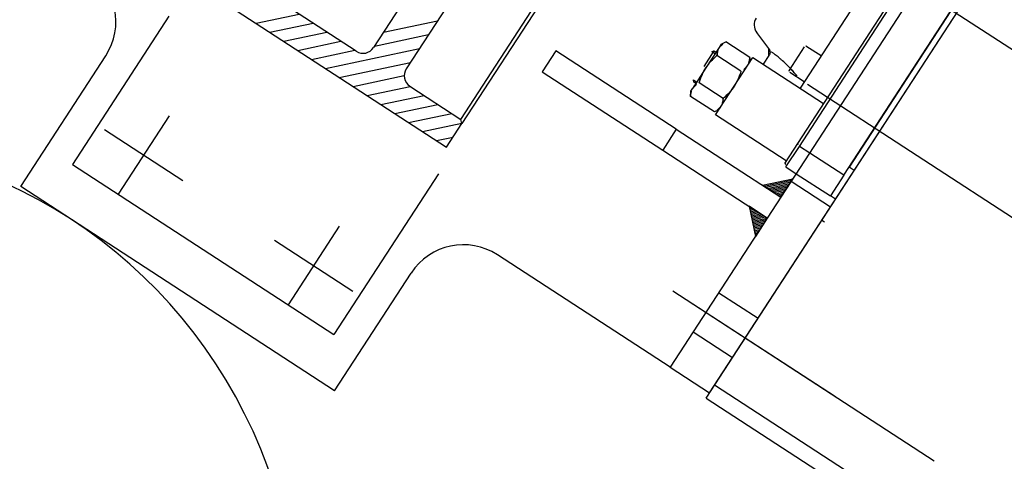
# Model space of a CAD drawing. Extents: x 2599636 to 2605431, y 4255909 to 4259550.
# Drawn here: x 2601051 to 2601051, y 4259221 to 4259221 of the extents above; entities that cross this region are included whole.
import ezdxf

# ---------------------------------------------------------------- set-up
doc = ezdxf.new("R2010")
doc.units = 0
doc.header["$MEASUREMENT"] = 0
doc.layers.add('P - CARROPONTE', color=10, linetype='CONTINUOUS')
doc.layers.add('P - QUOTE', color=2, linetype='CONTINUOUS')

# ---------------------------------------------------------------- blocks, each defined once
blk = doc.blocks.new('rmg')
at = {"layer": 'P - CARROPONTE'}
for p, q in [((4045392.4, -391916.31, 1595.16), (4045392.4, -391796.31, 1595.16)), ((4045392.4, -391796.31, 1595.16), (4045442.4, -391796.31, 1595.16)), ((4045407.4, -391806.31, 1595.16), (4045407.4, -391906.31, 1595.16)), ((4045464.08, -391806.31, 1595.16), (4045407.4, -391806.31, 1595.16)), ((4045422.4, -391808.81, 1595.16), (4045422.4, -391838.81, 1595.16)), ((4045477.4, -391808.81, 1595.16), (4045477.4, -391903.81, 1595.16)), ((4045487.4, -391862.81, 1595.16), (4045487.4, -391809.81, 1595.16)), ((4045437.4, -391823.81, 1595.16), (4045407.4, -391823.81, 1595.16)), ((4045477.4, -391831, 1595.16), (4045487.4, -391841, 1595.16)), ((4045477.4, -391836.3, 1595.16), (4045487.4, -391846.3, 1595.16)), ((4045477.4, -391841.6, 1595.16), (4045487.4, -391851.6, 1595.16)), ((4045477.4, -391846.91, 1595.16), (4045487.4, -391856.91, 1595.16)), ((4045477.4, -391852.21, 1595.16), (4045487.4, -391862.21, 1595.16)), ((4045477.4, -391857.51, 1595.16), (4045499.2, -391879.31, 1595.16)), ((4045477.4, -391862.82, 1595.16), (4045493.9, -391879.31, 1595.16)), ((4045530.4, -391866.81, 1595.16), (4045491.4, -391866.81, 1595.16)), ((4045492, -391866.81, 1595.16), (4045504.5, -391879.31, 1595.16)), ((4045497.3, -391866.81, 1595.16), (4045509.8, -391879.31, 1595.16)), ((4045477.4, -391868.12, 1595.16), (4045489.23, -391879.95, 1595.16)), ((4045422.4, -391873.81, 1595.16), (4045422.4, -391903.81, 1595.16)), ((4045477.4, -391873.42, 1595.16), (4045487.4, -391883.42, 1595.16)), ((4045477.4, -391878.73, 1595.16), (4045487.4, -391888.73, 1595.16)), ((4045554.4, -391879.31, 1595.16), (4045491.4, -391879.31, 1595.16)), ((4045477.4, -391884.03, 1595.16), (4045487.4, -391894.03, 1595.16)), ((4045487.4, -391883.31, 1595.16), (4045487.4, -391902.81, 1595.16)), ((4045437.4, -391888.81, 1595.16), (4045407.4, -391888.81, 1595.16)), ((4045477.4, -391889.33, 1595.16), (4045487.4, -391899.33, 1595.16)), ((4045477.4, -391894.64, 1595.16), (4045486.49, -391903.72, 1595.16)), ((4045477.4, -391899.94, 1595.16), (4045481.27, -391903.81, 1595.16)), ((4045477.4, -391903.81, 1595.16), (4045486.4, -391903.81, 1595.16)), ((4045486.4, -391903.81, 1595.16), (4045487.4, -391902.81, 1595.16)), ((4045555.4, -391903.81, 1595.16), (4045486.4, -391903.81, 1595.16)), ((4045487.4, -391902.81, 1595.16), (4045555.4, -391902.81, 1595.16)), ((4045468.78, -391906.31, 1595.16), (4045407.4, -391906.31, 1595.16)), ((4045392.4, -391916.31, 1595.16), (4045437.4, -391916.31, 1595.16)), ((4045514.4, -391916.31, 1595.16), (4045514.4, -391962.37, 1595.16)), ((4045522.4, -391916.31, 1595.16), (4045514.4, -391916.31, 1595.16)), ((4045522.4, -391962.37, 1595.16), (4045522.4, -391916.31, 1595.16)), ((4045457.4, -392002.37, 1595.16), (4045457.4, -391936.31, 1595.16)), ((4045538.12, -391958.87, 1595.16), (4045538.62, -391958.37, 1595.16)), ((4045538.62, -391958.37, 1595.16), (4045538.62, -391958.37, 1595.16)), ((4045538.62, -391958.37, 1595.16), (4045538.62, -391959.62, 1595.16)), ((4045549.51, -391958.37, 1595.16), (4045549.51, -391959.62, 1595.16)), ((4045549.52, -391958.37, 1595.16), (4045550.02, -391958.87, 1595.16)), ((4045533.67, -391960.42, 1595.16), (4045535.07, -391959.62, 1595.16)), ((4045533.67, -391969.61, 1595.16), (4045533.67, -391960.42, 1595.16)), ((4045535.07, -391959.62, 1595.16), (4045536.27, -391959.62, 1595.16)), ((4045544.07, -391959.62, 1595.16), (4045536.27, -391959.62, 1595.16)), ((4045538.12, -391959.62, 1595.16), (4045538.12, -391958.87, 1595.16)), ((4045538.87, -391969.61, 1595.16), (4045538.87, -391960.42, 1595.16)), ((4045544.07, -391958.87, 1595.16), (4045550.02, -391958.87, 1595.16)), ((4045544.07, -391958.87, 1595.16), (4045550.02, -391958.87, 1595.16)), ((4045551.86, -391959.62, 1595.16), (4045544.07, -391959.62, 1595.16)), ((4045549.26, -391969.61, 1595.16), (4045549.26, -391960.42, 1595.16)), ((4045550.02, -391958.87, 1595.16), (4045550.02, -391959.62, 1595.16)), ((4045553.07, -391959.62, 1595.16), (4045551.86, -391959.62, 1595.16)), ((4045553.07, -391959.62, 1595.16), (4045554.46, -391960.42, 1595.16)), ((4045554.46, -391969.61, 1595.16), (4045554.46, -391960.42, 1595.16)), ((4045514.4, -391962.37, 1595.16), (4045514.4, -392002.37, 1595.16)), ((4045522.4, -391962.37, 1595.16), (4045514.4, -391962.37, 1595.16)), ((4045522.4, -391962.37, 1595.16), (4045522.4, -392002.37, 1595.16)), ((4045560.24, -391973.11, 1595.16), (4045562.44, -391967.05, 1595.16)), ((4045602.4, -392504.46, 1595.16), (4045602.4, -391967.3, 1595.16)), ((4045533.07, -391970.42, 1595.16), (4045555.07, -391970.42, 1595.16)), ((4045533.07, -391997.42, 1595.16), (4045533.07, -391970.42, 1595.16)), ((4045535.07, -391970.42, 1595.16), (4045533.67, -391969.61, 1595.16)), ((4045554.46, -391969.61, 1595.16), (4045553.07, -391970.42, 1595.16)), ((4045555.07, -391970.42, 1595.16), (4045555.07, -391997.42, 1595.16)), ((4045555.07, -391974.42, 1595.16), (4045558.36, -391974.42, 1595.16)), ((4045557.45, -391988.42, 1595.16), (4045557.45, -391983.02, 1595.16)), ((4045558.05, -391982.42, 1595.16), (4045566.85, -391982.42, 1595.16)), ((4045567.45, -391983.02, 1595.16), (4045567.45, -391988.42, 1595.16)), ((4045478.4, -391989.7, 1595.16), (4045478.4, -392089.58, 1595.16)), ((4045478.4, -391989.7, 1595.16), (4045478.4, -392051.81, 1595.16)), ((4045478.4, -391989.7, 1595.16), (4045478.4, -392051.81, 1595.16)), ((4045649.74, -391988.42, 1595.16), (4045555.07, -391988.42, 1595.16)), ((4045557.4, -391989.7, 1595.16), (4045557.4, -392089.58, 1595.16)), ((4045514.4, -391995.37, 1595.16), (4045507.4, -392002.37, 1595.16)), ((4045513.77, -391996, 1595.16), (4045514.4, -391996.64, 1595.16)), ((4045514.08, -391995.69, 1595.16), (4045514.4, -391996.01, 1595.16)), ((4045514.4, -392002.37, 1595.16), (4045514.4, -391995.37, 1595.16)), ((4045514.4, -391995.37, 1595.16), (4045514.4, -391995.38, 1595.16)), ((4045522.4, -392002.37, 1595.16), (4045522.4, -391995.37, 1595.16)), ((4045522.4, -391995.37, 1595.16), (4045529.4, -392002.37, 1595.16)), ((4045522.4, -391995.91, 1595.16), (4045528.86, -392002.37, 1595.16)), ((4045510.31, -391999.46, 1595.16), (4045513.22, -392002.37, 1595.16)), ((4045510.62, -391999.15, 1595.16), (4045513.84, -392002.37, 1595.16)), ((4045510.94, -391998.83, 1595.16), (4045514.4, -392002.3, 1595.16)), ((4045511.25, -391998.52, 1595.16), (4045514.4, -392001.67, 1595.16)), ((4045511.57, -391998.2, 1595.16), (4045514.4, -392001.04, 1595.16)), ((4045511.88, -391997.89, 1595.16), (4045514.4, -392000.41, 1595.16)), ((4045512.2, -391997.57, 1595.16), (4045514.4, -391999.78, 1595.16)), ((4045512.51, -391997.26, 1595.16), (4045514.4, -391999.15, 1595.16)), ((4045512.82, -391996.95, 1595.16), (4045514.4, -391998.52, 1595.16)), ((4045513.14, -391996.63, 1595.16), (4045514.4, -391997.9, 1595.16)), ((4045513.45, -391996.32, 1595.16), (4045514.4, -391997.27, 1595.16)), ((4045522.4, -391996.54, 1595.16), (4045528.23, -392002.37, 1595.16)), ((4045522.4, -391997.17, 1595.16), (4045527.6, -392002.37, 1595.16)), ((4045522.4, -391997.8, 1595.16), (4045526.97, -392002.37, 1595.16)), ((4045522.4, -391998.42, 1595.16), (4045526.34, -392002.37, 1595.16)), ((4045522.4, -391999.05, 1595.16), (4045525.72, -392002.37, 1595.16)), ((4045531.4, -391998.42, 1595.16), (4045539.28, -391998.42, 1595.16)), ((4045531.4, -391998.42, 1595.16), (4045531.4, -392002.37, 1595.16)), ((4045539.67, -391997.42, 1595.16), (4045532.4, -391997.42, 1595.16)), ((4045539.28, -392002.37, 1595.16), (4045539.28, -391998.42, 1595.16)), ((4045539.28, -391998.42, 1595.16), (4045665.52, -391998.42, 1595.16)), ((4045665.14, -391997.42, 1595.16), (4045539.67, -391997.42, 1595.16)), ((4045457.4, -392002.37, 1595.16), (4045457.4, -392017.37, 1595.16)), ((4045747.4, -392002.37, 1595.16), (4045457.4, -392002.37, 1595.16)), ((4045470.9, -392002.37, 1595.16), (4045470.9, -392017.37, 1595.16)), ((4045485.9, -392002.37, 1595.16), (4045485.9, -392017.37, 1595.16)), ((4045514.4, -392002.37, 1595.16), (4045507.4, -392002.37, 1595.16)), ((4045507.48, -392002.29, 1595.16), (4045507.56, -392002.37, 1595.16)), ((4045507.79, -392001.97, 1595.16), (4045508.19, -392002.37, 1595.16)), ((4045508.11, -392001.66, 1595.16), (4045508.82, -392002.37, 1595.16)), ((4045508.42, -392001.35, 1595.16), (4045509.44, -392002.37, 1595.16)), ((4045508.74, -392001.03, 1595.16), (4045510.07, -392002.37, 1595.16)), ((4045509.05, -392000.72, 1595.16), (4045510.7, -392002.37, 1595.16)), ((4045509.37, -392000.4, 1595.16), (4045511.33, -392002.37, 1595.16)), ((4045509.68, -392000.09, 1595.16), (4045511.96, -392002.37, 1595.16)), ((4045509.99, -391999.77, 1595.16), (4045512.59, -392002.37, 1595.16)), ((4045522.4, -391999.68, 1595.16), (4045525.09, -392002.37, 1595.16)), ((4045522.4, -392000.31, 1595.16), (4045524.46, -392002.37, 1595.16)), ((4045522.4, -392000.94, 1595.16), (4045523.83, -392002.37, 1595.16)), ((4045522.4, -392001.57, 1595.16), (4045523.2, -392002.37, 1595.16)), ((4045522.4, -392002.2, 1595.16), (4045522.57, -392002.37, 1595.16)), ((4045522.4, -392002.37, 1595.16), (4045529.4, -392002.37, 1595.16)), ((4045528.4, -392017.37, 1595.16), (4045528.4, -392002.37, 1595.16)), ((4045531.4, -392002.37, 1595.16), (4045531.4, -392015.42, 1595.16)), ((4045539.28, -392015.42, 1595.16), (4045539.28, -392002.37, 1595.16)), ((4045455.4, -392017.37, 1595.16), (4045749.4, -392017.37, 1595.16)), ((4045455.4, -392017.37, 1595.16), (4045455.4, -392121.88, 1595.16)), ((4045457.4, -392017.37, 1595.16), (4045747.4, -392017.37, 1595.16)), ((4045460.4, -392017.37, 1595.16), (4045460.4, -392141.12, 1595.16)), ((4045523.4, -392017.37, 1595.16), (4045523.4, -392018.37, 1595.16)), ((4045539.28, -392015.42, 1595.16), (4045531.4, -392015.42, 1595.16)), ((4045531.4, -392017.37, 1595.16), (4045531.4, -392015.42, 1595.16)), ((4045539.28, -392015.42, 1595.16), (4045665.52, -392015.42, 1595.16)), ((4045662.47, -392015.42, 1595.16), (4045542.34, -392015.42, 1595.16)), ((4045542.34, -392017.37, 1595.16), (4045542.34, -392015.42, 1595.16))]:
    blk.add_line(p, q, dxfattribs=at)
for centre, radius, start, end in [((4045232.4, -391815.37, 1595.16), 160.01, 255.6238, 104.3762), ((4045442.4, -391776.31, 1595.16), 20, 270, 0), ((4045491.4, -391862.81, 1595.16), 4, 180, 270), ((4045491.4, -391883.31, 1595.16), 4, 90, 180), ((4045437.4, -391936.31, 1595.16), 20, 0, 90), ((4045566.2, -391968.42, 1595.16), 4, 90, 160), ((4045558.05, -391983.02, 1595.16), 0.6, 90, 180), ((4045566.85, -391983.02, 1595.16), 0.6, 0, 90)]:
    blk.add_arc(centre, radius, start, end, dxfattribs=at)
for points, knots in [([(4045533.67, -391960.42, 1595.16), (4045534.1, -391960.17, 1595.16), (4045534.53, -391959.97, 1595.16), (4045535.39, -391959.69, 1595.16), (4045535.83, -391959.62, 1595.16), (4045536.27, -391959.62, 1595.16)], [0, 0, 0, 0, 0.5, 0.5, 1, 1, 1, 1]), ([(4045536.27, -391959.62, 1595.16), (4045536.49, -391959.62, 1595.16), (4045536.71, -391959.64, 1595.16), (4045537.15, -391959.71, 1595.16), (4045537.37, -391959.76, 1595.16), (4045538.02, -391959.97, 1595.16), (4045538.45, -391960.18, 1595.16), (4045538.87, -391960.42, 1595.16)], [0, 0, 0, 0, 0.25, 0.25, 0.5, 0.5, 1, 1, 1, 1]), ([(4045538.87, -391960.42, 1595.16), (4045539.71, -391960.18, 1595.16), (4045540.56, -391959.98, 1595.16), (4045542.3, -391959.69, 1595.16), (4045543.19, -391959.62, 1595.16), (4045544.07, -391959.62, 1595.16)], [0, 0, 0, 0, 0.5, 0.5, 1, 1, 1, 1]), ([(4045544.07, -391959.62, 1595.16), (4045544.94, -391959.62, 1595.16), (4045545.82, -391959.69, 1595.16), (4045547.55, -391959.97, 1595.16), (4045548.42, -391960.18, 1595.16), (4045549.26, -391960.42, 1595.16)], [0, 0, 0, 0, 0.5, 0.5, 1, 1, 1, 1]), ([(4045549.26, -391960.42, 1595.16), (4045549.69, -391960.17, 1595.16), (4045550.12, -391959.97, 1595.16), (4045550.98, -391959.69, 1595.16), (4045551.42, -391959.62, 1595.16), (4045551.86, -391959.62, 1595.16)], [0, 0, 0, 0, 0.5, 0.5, 1, 1, 1, 1]), ([(4045551.86, -391959.62, 1595.16), (4045552.08, -391959.62, 1595.16), (4045552.3, -391959.64, 1595.16), (4045552.74, -391959.71, 1595.16), (4045552.96, -391959.76, 1595.16), (4045553.61, -391959.97, 1595.16), (4045554.03, -391960.18, 1595.16), (4045554.46, -391960.42, 1595.16)], [0, 0, 0, 0, 0.25, 0.25, 0.5, 0.5, 1, 1, 1, 1]), ([(4045536.27, -391970.42, 1595.16), (4045536.05, -391970.42, 1595.16), (4045535.83, -391970.4, 1595.16), (4045535.39, -391970.32, 1595.16), (4045535.17, -391970.27, 1595.16), (4045534.53, -391970.06, 1595.16), (4045534.1, -391969.86, 1595.16), (4045533.67, -391969.61, 1595.16)], [0, 0, 0, 0, 0.25, 0.25, 0.5, 0.5, 1, 1, 1, 1]), ([(4045538.87, -391969.61, 1595.16), (4045538.45, -391969.86, 1595.16), (4045538.02, -391970.06, 1595.16), (4045537.15, -391970.34, 1595.16), (4045536.71, -391970.42, 1595.16), (4045536.27, -391970.42, 1595.16)], [0, 0, 0, 0, 0.5, 0.5, 1, 1, 1, 1]), ([(4045544.07, -391970.42, 1595.16), (4045543.19, -391970.42, 1595.16), (4045542.3, -391970.34, 1595.16), (4045540.56, -391970.06, 1595.16), (4045539.71, -391969.86, 1595.16), (4045538.87, -391969.61, 1595.16)], [0, 0, 0, 0, 0.5, 0.5, 1, 1, 1, 1]), ([(4045549.26, -391969.61, 1595.16), (4045548.42, -391969.86, 1595.16), (4045547.55, -391970.06, 1595.16), (4045545.82, -391970.34, 1595.16), (4045544.94, -391970.42, 1595.16), (4045544.07, -391970.42, 1595.16)], [0, 0, 0, 0, 0.5, 0.5, 1, 1, 1, 1]), ([(4045551.86, -391970.42, 1595.16), (4045551.64, -391970.42, 1595.16), (4045551.42, -391970.4, 1595.16), (4045550.98, -391970.32, 1595.16), (4045550.76, -391970.27, 1595.16), (4045550.11, -391970.06, 1595.16), (4045549.69, -391969.86, 1595.16), (4045549.26, -391969.61, 1595.16)], [0, 0, 0, 0, 0.25, 0.25, 0.5, 0.5, 1, 1, 1, 1]), ([(4045554.46, -391969.61, 1595.16), (4045554.03, -391969.86, 1595.16), (4045553.61, -391970.06, 1595.16), (4045552.74, -391970.34, 1595.16), (4045552.3, -391970.42, 1595.16), (4045551.86, -391970.42, 1595.16)], [0, 0, 0, 0, 0.5, 0.5, 1, 1, 1, 1]), ([(4045558.36, -391974.4, 1595.16), (4045558.46, -391974.41, 1595.16), (4045558.69, -391974.4, 1595.16), (4045559.04, -391974.31, 1595.16), (4045559.38, -391974.15, 1595.16), (4045559.67, -391973.95, 1595.16), (4045559.9, -391973.71, 1595.16), (4045560.07, -391973.47, 1595.16), (4045560.18, -391973.27, 1595.16), (4045560.22, -391973.15, 1595.16), (4045560.23, -391973.11, 1595.16)], [0, 0, 0, 0, 0.117477, 0.285534, 0.440367, 0.584322, 0.718235, 0.842132, 0.955435, 1, 1, 1, 1]), ([(4045557.76, -391985.57, 1595.16), (4045557.96, -391984.95, 1595.16), (4045558.14, -391984.34, 1595.16), (4045558.42, -391983.3, 1595.16), (4045558.53, -391982.87, 1595.16), (4045558.74, -391982.02, 1595.16), (4045558.83, -391981.61, 1595.16), (4045559.09, -391980.41, 1595.16), (4045559.22, -391979.66, 1595.16), (4045559.38, -391978.61, 1595.16), (4045559.43, -391978.27, 1595.16), (4045559.51, -391977.64, 1595.16), (4045559.55, -391977.34, 1595.16), (4045559.6, -391976.79, 1595.16), (4045559.63, -391976.53, 1595.16), (4045559.67, -391976.05, 1595.16), (4045559.69, -391975.84, 1595.16), (4045559.73, -391975.25, 1595.16), (4045559.74, -391974.95, 1595.16), (4045559.75, -391974.64, 1595.16), (4045559.76, -391974.56, 1595.16), (4045559.76, -391974.45, 1595.16), (4045559.76, -391974.43, 1595.16), (4045559.76, -391974.41, 1595.16)], [0, 0, 0, 0, 0.103426, 0.103426, 0.177365, 0.177365, 0.251305, 0.251305, 0.399185, 0.399185, 0.473124, 0.473124, 0.547064, 0.547064, 0.621004, 0.621004, 0.694944, 0.694944, 0.842823, 0.842823, 0.916763, 0.916763, 1, 1, 1, 1]), ([(4045558.64, -391982.42, 1595.16), (4045558.56, -391982.74, 1595.16), (4045558.48, -391983.07, 1595.16), (4045558.2, -391984.11, 1595.16), (4045557.99, -391984.84, 1595.16), (4045557.76, -391985.57, 1595.16)], [0, 0, 0, 0, 0.317077, 0.317077, 1, 1, 1, 1])]:
    blk.add_open_spline(points, degree=3, knots=knots, dxfattribs=at)
for points in [[(4045532.4, -391997.42, 1595.16), (4045532.07, -391997.75, 1595.16), (4045531.74, -391998.08, 1595.16), (4045531.4, -391998.42, 1595.16)], [(4045539.67, -391997.42, 1595.16), (4045539.54, -391997.75, 1595.16), (4045539.41, -391998.08, 1595.16), (4045539.28, -391998.42, 1595.16)]]:
    blk.add_open_spline(points, degree=3, dxfattribs=at)

msp = doc.modelspace()

# ---------------------------------------------------------------- block references
at = {"layer": 'P - QUOTE', "color": 10, "xscale": 0.00100001579954189, "yscale": 0.00100001579954189, "zscale": 0.00100001579954189, "rotation": 56.95163221487563}
msp.add_blockref('rmg', (2598516.51348, 4256043.65395, 14.07924), dxfattribs=at)

doc.saveas('drawing.dxf')
